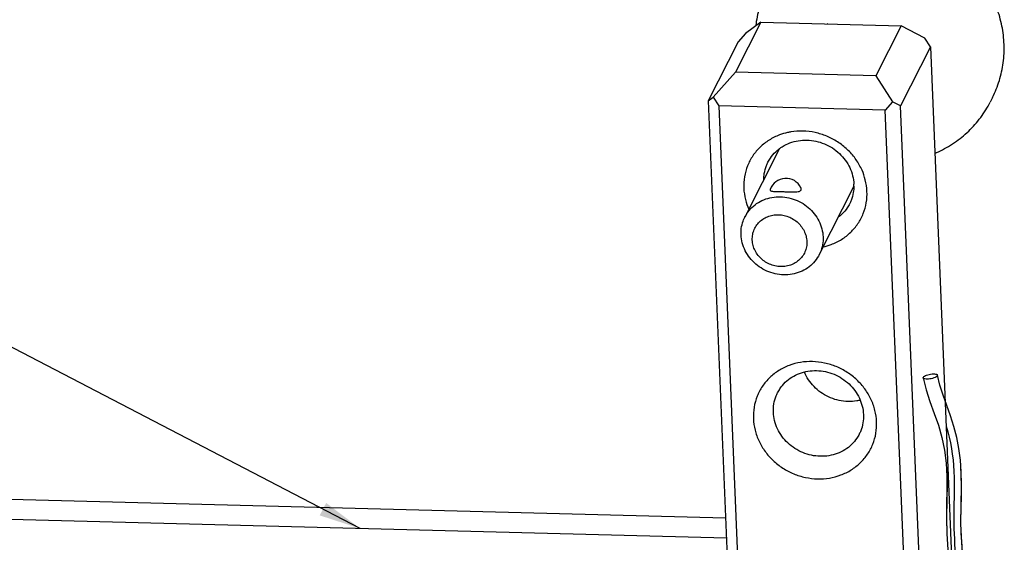
# Model space of a CAD drawing. Units: inches. Extents: x -84 to 99, y -82 to 60.
# Drawn here: x 70 to 74, y -15 to -13 of the extents above; entities that cross this region are included whole.
import ezdxf

# ---------------------------------------------------------------- set-up
doc = ezdxf.new("R2010")
doc.units = ezdxf.units.IN
doc.header["$LTSCALE"] = 0.605
doc.header["$MEASUREMENT"] = 0
doc.layers.get('0').update_dxf_attribs({"linetype": 'CONTINUOUS'})
doc.styles.get("Standard").update_dxf_attribs({"font": 'ARIAL.TTF'})
doc.dimstyles.get("Standard").update_dxf_attribs({"dimtxt": 0.125, "dimasz": 0.1875, "dimexe": 0.18, "dimexo": 0.0625, "dimgap": 0.09, "dimtad": 0, "dimtih": 1, "dimtoh": 1, "dimdec": 3, "dimzin": 0, "dimdsep": 46, "dimtxsty": 'Standard', "dimblk": '_FILLED', "dimblk1": '_FILLED', "dimblk2": '_FILLED', "dimcen": 0.09, "dimadec": 0, "dimazin": 0, "dimtol": 1, "dimtp": 0.001, "dimtm": 0.001, "dimtfac": 1, "dimtdec": 3, "dimtofl": 0, "dimtmove": 0, "dimatfit": 3, "dimldrblk": '_FILLED', "dimfxl": 1, "dimtolj": 1, "dimtzin": 0, "dimarcsym": 0})

# ---------------------------------------------------------------- blocks, each defined once
blk = doc.blocks.new('_FILLED')
at = {"color": 0, "linetype": 'ByBlock'}
blk.add_solid([(0, 0), (-1, 0.167), (-1, -0.167)], dxfattribs=at)

msp = doc.modelspace()

# ---------------------------------------------------------------- linework, layer by layer
at = {"color": 7}
for p, q in [((73.0009, -12.9379), (72.888, -13.161)), ((73.0009, -12.9379), (72.9329, -12.9877)), ((73.0009, -12.9379), (73.6282, -12.9542)), ((73.2992, -12.9443), (73.2986, -12.9456)), ((73.6282, -12.9542), (73.5152, -13.1773)), ((73.7344, -13.0085), (73.6282, -12.9542)), ((72.8998, -13.0249), (72.766, -13.2892)), ((72.9329, -12.9877), (72.8998, -13.0249)), ((73.7594, -13.0473), (73.7344, -13.0085)), ((73.7594, -13.0473), (73.6256, -13.3116)), ((73.7594, -13.0473), (73.8699, -15.7025)), ((72.888, -13.161), (72.7887, -13.2726)), ((73.5152, -13.1773), (72.888, -13.161)), ((73.5152, -13.1773), (73.5902, -13.2935)), ((72.766, -13.2892), (72.7887, -13.2726)), ((72.766, -13.2892), (72.8765, -15.9444)), ((72.7887, -13.2726), (72.8136, -13.3113)), ((73.5902, -13.2935), (73.5571, -13.3307)), ((73.6256, -13.3116), (73.5902, -13.2935)), ((74.0374, -13.2741), (74.0268, -13.2951)), ((73.5571, -13.3307), (72.8136, -13.3113)), ((72.8136, -13.3113), (72.9242, -15.9665)), ((73.6676, -15.9859), (73.5571, -13.3307)), ((73.7361, -15.9668), (73.6256, -13.3116)), ((73.0848, -13.5034), (72.93, -13.8092)), ((73.4173, -13.6717), (73.2625, -13.9775)), ((72.8438, -15.157), (44.5656, -14.4202)), ((72.8475, -15.2456), (44.5693, -14.5087))]:
    msp.add_line(p, q, dxfattribs=at)
for points in [[(73.8749, -15.5983), (73.8891, -15.5333), (73.8991, -15.4685), (73.904, -15.4043), (73.9039, -15.3419), (73.901, -15.2817), (73.8977, -15.2236), (73.896, -15.1674), (73.8965, -15.1118), (73.8979, -15.0567), (73.8987, -15.0026), (73.8976, -14.9494), (73.8937, -14.897), (73.8867, -14.8456), (73.877, -14.7956), (73.8645, -14.7466), (73.8493, -14.6985), (73.8326, -14.6519), (73.8161, -14.6065), (73.8016, -14.5616), (73.7908, -14.5168)], [(73.7269, -14.5288), (73.7399, -14.5822), (73.7573, -14.6351), (73.7766, -14.688), (73.795, -14.7412), (73.8103, -14.7957), (73.822, -14.8525), (73.8297, -14.9108), (73.8333, -14.9699), (73.8335, -15.0302), (73.832, -15.0925), (73.831, -15.1578), (73.8327, -15.2251), (73.8368, -15.298)], [(73.894, -15.5048), (73.9029, -15.4257), (73.9039, -15.3451), (73.9, -15.2644), (73.8962, -15.1833), (73.8968, -15.0999), (73.8987, -15.0125), (73.8959, -14.9212)], [(73.8311, -14.9262), (73.8337, -15.0014), (73.8324, -15.0768), (73.831, -15.1522), (73.8328, -15.2266)]]:
    msp.add_lwpolyline(points, dxfattribs=at)
for centre, radius, start, end in [((73.1134, -13.7114), 0.075, 26.3653, 160.0353), ((73.2356, -13.6698), 0.1818, 359.3778, 2.3841)]:
    msp.add_arc(centre, radius, start, end, dxfattribs=at)
for points, start_tangent, end_tangent in [([(74.0374, -13.2741), (74.0677, -13.1989), (74.0851, -13.1193), (74.0889, -13.0372), (74.0792, -12.9547), (74.0561, -12.8738), (74.0201, -12.7964), (73.9723, -12.7247), (73.9136, -12.6602), (73.8457, -12.6047), (73.7701, -12.5595), (73.6888, -12.5257), (73.6038, -12.5042), (73.5172, -12.4954)], (7.527525, 14.8699), (-16.661005, 0.434143)), ([(73.0275, -12.7892), (72.9971, -12.8645), (72.9798, -12.9441), (72.9786, -12.9541)], (-7.527525, -14.8699), (-1.82503, -16.566437)), ([(73.7793, -13.5245), (73.7952, -13.5174), (73.8671, -13.4764), (73.9306, -13.4248), (73.9843, -13.3639), (74.0268, -13.2951)], (15.322996, 6.55617), (7.527525, 14.8699)), ([(73.1897, -13.4249), (73.1362, -13.4286), (73.1211, -13.4315)], (-16.661005, 0.434143), (-16.268994, -3.619033)), ([(73.4538, -13.5999), (73.4508, -13.5935), (73.4235, -13.5475), (73.3876, -13.5068), (73.3445, -13.4731), (73.2959, -13.4476), (73.2436, -13.4314), (73.1897, -13.4249)], (-6.711217, 15.255724), (-16.661005, 0.434143)), ([(73.1211, -13.4315), (73.0851, -13.4421), (73.0385, -13.4651), (72.9982, -13.4967), (72.9656, -13.5355), (72.942, -13.5802), (72.9284, -13.629), (72.9252, -13.68), (72.9326, -13.7313), (72.9474, -13.7745)], (-16.268994, -3.619033), (6.711217, -15.255724)), ([(73.0847, -13.5033), (73.0974, -13.4946), (73.1315, -13.4778), (73.1688, -13.4679), (73.2079, -13.4652)], (13.325577, 10.010323), (16.661005, -0.434143)), ([(73.2079, -13.4652), (73.2474, -13.4699), (73.2856, -13.4818), (73.3211, -13.5004), (73.3526, -13.5251), (73.3789, -13.5548), (73.3989, -13.5884), (73.4118, -13.6247), (73.4172, -13.6622)], (16.661005, -0.434143), (0.693251, -16.652236)), ([(73.0333, -13.5645), (73.0441, -13.5461), (73.0679, -13.5177), (73.0847, -13.5033)], (7.528222, 14.869547), (13.325577, 10.010323)), ([(73.0144, -13.6422), (73.0169, -13.6144), (73.0268, -13.5787), (73.0333, -13.5645)], (0.181138, 16.665676), (7.528222, 14.869547)), ([(73.2801, -13.9429), (73.3161, -13.9323), (73.3627, -13.9093), (73.403, -13.8777), (73.4356, -13.8389), (73.4592, -13.7942), (73.4728, -13.7454), (73.476, -13.6944), (73.4685, -13.6431), (73.4538, -13.5999)], (16.268994, 3.619033), (-6.711217, 15.255724)), ([(73.0428, -13.6858), (73.0426, -13.687), (73.0436, -13.6908), (73.0484, -13.6933), (73.0573, -13.6946), (73.0697, -13.6951), (73.0847, -13.6954), (73.1007, -13.6957)], (-4.9063, -15.928144), (16.661005, -0.434143)), ([(73.1007, -13.6957), (73.1172, -13.6962), (73.1341, -13.6968), (73.1498, -13.697), (73.163, -13.6963), (73.1728, -13.6944), (73.1793, -13.6908), (73.1821, -13.6856), (73.181, -13.679), (73.1806, -13.6781)], (16.661005, -0.434143), (-7.331852, 14.967348)), ([(73.4174, -13.6717), (73.4149, -13.6995), (73.405, -13.7352), (73.3986, -13.7494)], (-0.181138, -16.665676), (-7.528222, -14.869547)), ([(72.93, -13.8092), (72.9339, -13.8019), (72.9552, -13.773), (72.9826, -13.7493), (73.015, -13.7319), (73.051, -13.7216), (73.089, -13.7188)], (7.525374, 14.870988), (16.661005, -0.434143)), ([(73.089, -13.7188), (73.1272, -13.7236), (73.1642, -13.7358), (73.1981, -13.7549), (73.2276, -13.7801), (73.2513, -13.8102), (73.2683, -13.8439), (73.2778, -13.8798), (73.2793, -13.9163), (73.2728, -13.9518), (73.2625, -13.9775)], (16.661005, -0.434143), (-7.525375, -14.870988)), ([(73.3986, -13.7494), (73.3877, -13.7679), (73.3639, -13.7963), (73.3471, -13.8106)], (-7.528222, -14.869547), (-13.325577, -10.010323)), ([(73.1035, -14.0679), (73.0652, -14.0631), (73.0283, -14.0509), (72.9944, -14.0318), (72.9649, -14.0066), (72.9411, -13.9765), (72.9242, -13.9428), (72.9147, -13.9068), (72.9132, -13.8703), (72.9197, -13.8349), (72.93, -13.8092)], (-16.661005, 0.434143), (7.525374, 14.870988)), ([(73.09, -14.0312), (73.0646, -14.028), (73.0401, -14.0199), (73.0175, -14.0072), (72.9979, -13.9905), (72.9821, -13.9704), (72.9708, -13.948), (72.9645, -13.9241), (72.9635, -13.8999), (72.9678, -13.8763), (72.9773, -13.8544), (72.9914, -13.8352), (73.0097, -13.8194), (73.0312, -13.8079), (73.0551, -13.801), (73.0804, -13.7991)], (-16.661005, 0.434143), (16.661005, -0.434144)), ([(73.0804, -13.7991), (73.1058, -13.8023), (73.1303, -13.8105), (73.1529, -13.8232), (73.1725, -13.8399), (73.1883, -13.8599), (73.1996, -13.8823), (73.2058, -13.9062), (73.2069, -13.9305), (73.2025, -13.9541), (73.1931, -13.9759), (73.179, -13.9952), (73.1607, -14.0109), (73.1391, -14.0225), (73.1152, -14.0293), (73.09, -14.0312)], (16.661005, -0.434143), (-16.661005, 0.434144)), ([(73.2625, -13.9775), (73.2586, -13.9848), (73.2373, -14.0137), (73.2099, -14.0374), (73.1774, -14.0548), (73.1415, -14.0651), (73.1035, -14.0679)], (-7.525375, -14.870988), (-16.661005, 0.434143)), ([(73.2326, -14.456), (73.1791, -14.4597), (73.1281, -14.4732), (73.0815, -14.4962), (73.0411, -14.5278), (73.0085, -14.5666), (72.9849, -14.6113), (72.9713, -14.6601), (72.9681, -14.7111), (72.9756, -14.7624), (72.9933, -14.812), (73.0206, -14.858), (73.0565, -14.8987), (73.0996, -14.9324), (73.1482, -14.9579), (73.2005, -14.9741), (73.2544, -14.9806)], (-16.661005, 0.434143), (16.661005, -0.434143)), ([(73.2544, -14.9806), (73.308, -14.9769), (73.359, -14.9634), (73.4056, -14.9404), (73.446, -14.9088), (73.4786, -14.87), (73.5021, -14.8253), (73.5157, -14.7765), (73.5189, -14.7255), (73.5115, -14.6742), (73.4938, -14.6246), (73.4664, -14.5786), (73.4305, -14.5379), (73.3874, -14.5042), (73.3388, -14.4787), (73.2865, -14.4625), (73.2326, -14.456)], (16.661005, -0.434143), (-16.661005, 0.434143)), ([(73.0762, -14.5956), (73.087, -14.5772), (73.1108, -14.5488), (73.1403, -14.5257), (73.1744, -14.5089), (73.2117, -14.499), (73.2508, -14.4963)], (7.528222, 14.869547), (16.661005, -0.434143)), ([(73.3909, -14.6348), (73.3514, -14.63), (73.3132, -14.6181), (73.2777, -14.5995), (73.2462, -14.5749), (73.2199, -14.5452), (73.1999, -14.5115), (73.1959, -14.5023)], (-16.661005, 0.434143), (-6.337657, 15.414657)), ([(73.2508, -14.4963), (73.2903, -14.501), (73.3285, -14.5129), (73.3641, -14.5315), (73.3956, -14.5562), (73.4218, -14.5859), (73.4418, -14.6195), (73.4547, -14.6558), (73.4602, -14.6933)], (16.661005, -0.434143), (0.693251, -16.652236)), ([(73.7908, -14.518), (73.7877, -14.5226), (73.7802, -14.5271), (73.7695, -14.531), (73.7571, -14.5337), (73.745, -14.5347), (73.735, -14.5339), (73.7287, -14.5314), (73.7269, -14.5277)], (-2.656667, -16.453561), (2.656667, 16.453561)), ([(73.7269, -14.5277), (73.73, -14.5232), (73.7375, -14.5186), (73.7482, -14.5147), (73.7606, -14.512), (73.7727, -14.511), (73.7827, -14.5118), (73.789, -14.5143), (73.7908, -14.518)], (2.656667, 16.453561), (-2.656667, -16.453561)), ([(73.0575, -14.6828), (73.0598, -14.6455), (73.0698, -14.6098), (73.0762, -14.5956)], (-0.693251, 16.652236), (7.528222, 14.869547)), ([(73.4458, -14.6288), (73.43, -14.6321), (73.3909, -14.6348)], (-16.174905, -4.018705), (-16.661005, 0.434143)), ([(73.2668, -14.8798), (73.2274, -14.8751), (73.1892, -14.8632), (73.1536, -14.8446), (73.1221, -14.82), (73.0959, -14.7902), (73.0759, -14.7566), (73.0629, -14.7203), (73.0575, -14.6828)], (-16.661005, 0.434143), (-0.693251, 16.652236)), ([(73.4602, -14.6933), (73.4579, -14.7306), (73.4479, -14.7663), (73.4415, -14.7805)], (0.693251, -16.652236), (-7.528222, -14.869547)), ([(73.8302, -14.7452), (73.8649, -14.946), (73.8637, -15.1813), (73.8718, -15.3632)], (4.772905, -15.968623), (0.225452, -16.665135)), ([(73.4415, -14.7805), (73.4307, -14.799), (73.4068, -14.8274), (73.3773, -14.8504), (73.3433, -14.8672), (73.3059, -14.8772), (73.2668, -14.8798)], (-7.528222, -14.869547), (-16.661005, 0.434143))]:
    msp.add_spline(points, degree=3, dxfattribs=dict(at, start_tangent=start_tangent, end_tangent=end_tangent))

# ---------------------------------------------------------------- leaders
at = {"color": 7, "annotation_type": 0, "has_hookline": 1, "hookline_direction": 1, "text_width": 36.7397}
msp.add_leader([(71.2098, -15.2029), (44.1294, -1.1098), (38.2428, -0.0681)], dimstyle='Standard', override={"dimtad": 0}, dxfattribs=at)

doc.saveas('drawing.dxf')
